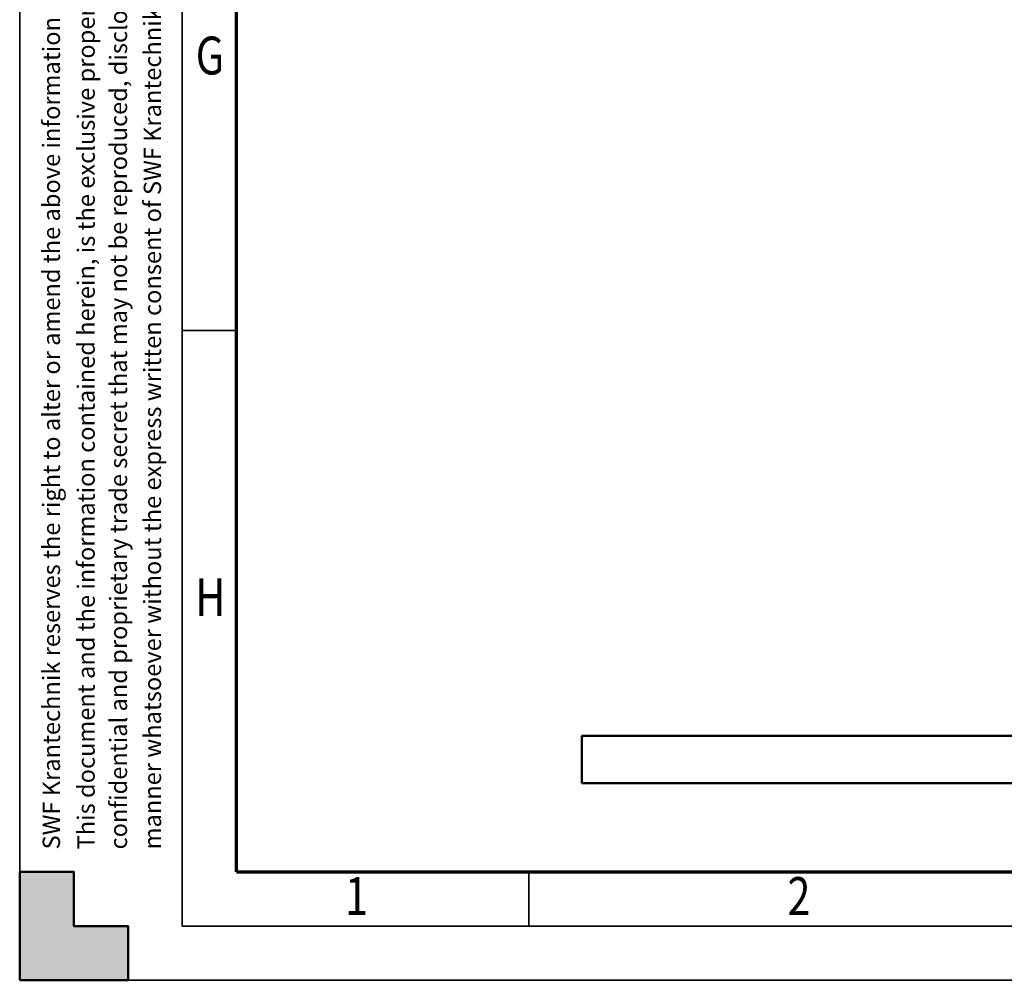
# Model space of a CAD drawing. Units: millimetres. Extents: x 59 to 11939, y 24 to 8424.
# Drawn here: x 59 to 1877, y 24 to 1798 of the extents above; entities that cross this region are included whole.
import ezdxf
from ezdxf.enums import TextEntityAlignment as Align

# ---------------------------------------------------------------- set-up
doc = ezdxf.new("R2010")
doc.units = ezdxf.units.MM
doc.header["$MEASUREMENT"] = 0
doc.linetypes.add('Continuous 2', pattern=[0])
doc.layers.add('(1) Shape lines', color=7, linetype='Continuous', lineweight=35, true_color=0x000000)
doc.layers.add('(9) Sheet', color=7, linetype='Continuous', lineweight=35, true_color=0x000000)
doc.styles.add('Microsoft YaHei', font='arial.ttf')

# ---------------------------------------------------------------- blocks, each defined once
blk = doc.blocks.new('Crane_WorkSt_1_cb89f4d3-8e4c-4061-ac61-dabe92e7a5e4')
at = {"layer": '(1) Shape lines', "color": 7, "lineweight": 50, "ltscale": 60}
for p, q in [((-750, 0), (-750, 100)), ((4250, 100), (-750, 100)), ((-750, 0), (4250, 0))]:
    blk.add_line(p, q, dxfattribs=at)

msp = doc.modelspace()

# ---------------------------------------------------------------- hatches: boundary and pattern name
at = {"layer": '(9) Sheet', "lineweight": 25, "true_color": 0xffdaff}
msp.add_hatch(color=7, dxfattribs=at).paths.add_polyline_path([(159.062, 224), (159.062, 124), (259.062, 124), (259.062, 24), (59.062, 24), (259.062, 24), (159.062, 24), (59.062, 24), (59.062, 224)], flags=0)

# ---------------------------------------------------------------- linework, layer by layer
at = {"layer": '(9) Sheet', "color": 7, "linetype": 'Continuous 2', "lineweight": 35, "ltscale": 60, "true_color": 0xffdaff}
for p, q in [((59.062, 8424), (59.062, 24)), ((359.062, 8324), (359.062, 124)), ((459.062, 1224), (359.062, 1224)), ((999.062, 126), (999.062, 225)), ((359.062, 124), (11839.062, 124)), ((59.062, 24), (11939.062, 24))]:
    msp.add_line(p, q, dxfattribs=at)
at = {"layer": '(9) Sheet', "color": 7, "linetype": 'Continuous 2', "lineweight": 70, "ltscale": 60, "true_color": 0xffdaff}
for q in [(459.062, 8225), (11739.062, 224)]:
    msp.add_line((459.062, 224), q, dxfattribs=at)
at = {"layer": '(9) Sheet', "color": 7, "lineweight": 50, "ltscale": 60, "true_color": 0xffdaff}
for p, q in [((159.062, 224), (59.062, 224)), ((59.062, 224), (59.062, 24)), ((59.063, 224), (59.062, 24)), ((159.062, 124), (159.062, 224)), ((159.063, 124), (159.063, 224)), ((59.062, 24), (59.062, 124)), ((59.062, 24), (59.062, 124)), ((259.062, 124), (159.062, 124)), ((259.062, 124), (159.063, 124)), ((259.062, 24), (259.062, 124)), ((259.062, 24), (259.062, 124)), ((59.062, 24), (259.062, 24)), ((159.062, 24), (59.062, 24)), ((159.062, 24), (59.062, 24)), ((59.062, 24), (259.062, 24))]:
    msp.add_line(p, q, dxfattribs=at)
msp.add_lwpolyline([(59.062, 24), (59.062, 224), (159.062, 224), (159.062, 124), (259.062, 124), (259.062, 24)], close=True, dxfattribs=at)

# ---------------------------------------------------------------- block references
at = {"color": 7, "xscale": 0.8728718175751409, "yscale": 0.8728718175751409}
msp.add_blockref('Crane_WorkSt_1_cb89f4d3-8e4c-4061-ac61-dabe92e7a5e4', (1751.669, 388), dxfattribs=at)

# ---------------------------------------------------------------- texts
at = {"layer": '(9) Sheet', "color": 7, "lineweight": 35, "true_color": 0xffdaff, "style": 'Microsoft YaHei'}
for s, p in [('confidential and proprietary trade secret that may not be reproduced, disclosed to third parties, altered or otherwise employed in any', (267.248, 265.664)), ('manner whatsoever without the express written consent of SWF Krantechnik GmbH. Copyright © SWF Krantechnik. All rights reserved.', (330.04, 265.793)), ('This document and the information contained herein, is the exclusive property SWF Krantechnik and represents a non-public,', (207.633, 265.713)), ('SWF Krantechnik reserves the right to alter or amend the above information without notice.', (143.448, 265.676))]:
    msp.add_text(s, height=32, rotation=90, dxfattribs=at).set_placement(p, align=Align.BOTTOM_LEFT)
at = {"layer": '(9) Sheet', "color": 7, "lineweight": 35, "true_color": 0xffdaff, "style": 'Microsoft YaHei', "width": 0.8}
for s, p in [('G', (383.888, 1674.575)), ('H', (383.013, 674.575)), ('1', (659.538, 122.697)), ('2', (1476.337, 122.697))]:
    msp.add_text(s, height=70, dxfattribs=at).set_placement(p, align=Align.BOTTOM_LEFT)

doc.saveas('drawing.dxf')
